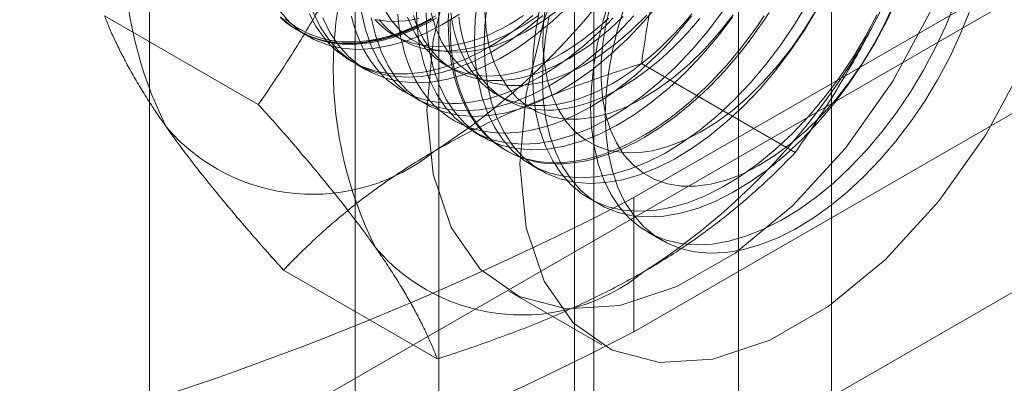
# Model space of a CAD drawing. Units: millimetres. Extents: x 49 to 2149, y 27 to 2327.
# Drawn here: x 1851 to 1860, y 890 to 894 of the extents above; entities that cross this region are included whole.
import ezdxf

# ---------------------------------------------------------------- set-up
doc = ezdxf.new("R2010")
doc.units = ezdxf.units.MM
doc.header["$LTSCALE"] = 2

msp = doc.modelspace()

# ---------------------------------------------------------------- linework, layer by layer
at = {"color": 7, "linetype": 'Continuous', "lineweight": 18}
for p, q in [((1858.1788, 860.5809), (1858.1788, 1154.5356)), ((1857.3303, 860.091), (1857.3303, 1154.0457)), ((1851.9562, 871.3586), (1851.9562, 1150.9422)), ((1854.5949, 929.3902), (1854.5949, 883.6639)), ((1856.0091, 882.8475), (1856.0091, 928.5738)), ((1853.8333, 928.3289), (1853.8333, 882.6026)), ((1855.8333, 928.3289), (1855.8333, 882.6026)), ((1856.0091, 882.3577), (1856.0091, 928.084)), ((1854.5949, 927.2676), (1854.5949, 881.5413)), ((1851.724, 889.0828), (1897.6859, 915.6161)), ((1896.8374, 915.1261), (1850.8755, 888.5928)), ((1853.1937, 887.2545), (1899.1556, 913.7878)), ((1852.3452, 886.7645), (1898.3071, 913.2978)), ((1856.3757, 891.9489), (1891.0239, 911.9509)), ((1891.0239, 910.7261), (1856.3757, 890.7241)), ((1852.949, 892.8), (1851.545, 893.6104)), ((1853.3167, 893.4718), (1853.4064, 893.4201)), ((1854.1928, 893.4279), (1854.265, 893.3862)), ((1853.847, 893.1657), (1853.9367, 893.1139)), ((1854.6611, 893.1576), (1854.7333, 893.1159)), ((1857.848, 892.3619), (1856.444, 893.1724)), ((1855.1294, 892.8872), (1855.2017, 892.8455)), ((1854.3774, 892.8595), (1854.467, 892.8078)), ((1854.9077, 892.5534), (1854.9974, 892.5016)), ((1855.1997, 892.3848), (1855.2177, 892.3744)), ((1855.438, 892.2472), (1855.5277, 892.1955)), ((1855.9683, 891.9411), (1856.058, 891.8893)), ((1856.3757, 891.9489), (1856.3757, 890.7241)), ((1856.4987, 891.6349), (1856.6319, 891.558)), ((1854.582, 890.4765), (1853.178, 891.287)), ((1855.2334, 891.0952), (1856.0819, 890.6054))]:
    msp.add_line(p, q, dxfattribs=at)
at = {"color": 7, "linetype": 'Continuous', "lineweight": 18, "flags": 128}
for points in [[(1859.9412, 896.6398), (1859.5851, 896.8909), (1859.1546, 897.0036), (1858.6684, 896.9729), (1858.1479, 896.8002), (1857.6157, 896.493), (1857.0952, 896.0647), (1856.609, 895.5341), (1856.1785, 894.9243), (1855.8224, 894.2621), (1855.5563, 893.5763), (1855.3918, 892.8969), (1855.3362, 892.2536)], [(1854.7078, 894.0661), (1854.5433, 893.3867), (1854.4877, 892.7434)], [(1855.6034, 893.6118), (1855.5679, 893.41), (1855.5467, 893.2136), (1855.5402, 893.0241), (1855.5483, 892.8432), (1855.5709, 892.6724), (1855.608, 892.5129), (1855.6592, 892.3663), (1855.724, 892.2336), (1855.8019, 892.116), (1855.8923, 892.0145), (1855.9945, 891.9299), (1856.1075, 891.8629), (1856.2305, 891.8141), (1856.3624, 891.7838), (1856.5022, 891.7723), (1856.6486, 891.7797), (1856.8005, 891.806), (1856.9565, 891.851), (1857.1155, 891.9141), (1857.2761, 891.9951), (1857.437, 892.093), (1857.5968, 892.2073), (1857.7542, 892.3368), (1857.9079, 892.4806), (1858.0566, 892.6374), (1858.1991, 892.8059), (1858.3343, 892.9848), (1858.4609, 893.1726), (1858.578, 893.3677), (1858.6845, 893.5684), (1858.7797, 893.7732)], [(1853.5378, 893.5909), (1853.6027, 893.4582), (1853.6806, 893.3406), (1853.771, 893.2391), (1853.8732, 893.1545), (1853.9862, 893.0875), (1854.1092, 893.0387), (1854.2411, 893.0084), (1854.3808, 892.9969), (1854.5273, 893.0044), (1854.6791, 893.0306), (1854.8352, 893.0756), (1854.9942, 893.1388), (1855.1548, 893.2197), (1855.3157, 893.3176), (1855.4755, 893.4319), (1855.6329, 893.5614), (1855.7866, 893.7052)], [(1853.9799, 893.5908), (1854.017, 893.4314), (1854.0682, 893.2847), (1854.133, 893.1521), (1854.2109, 893.0345), (1854.3013, 892.933), (1854.4035, 892.8484), (1854.5165, 892.7814), (1854.6395, 892.7325), (1854.7714, 892.7022), (1854.9112, 892.6908), (1855.0576, 892.6982), (1855.2095, 892.7245), (1855.3656, 892.7694), (1855.5246, 892.8326), (1855.6852, 892.9135), (1855.846, 893.0115), (1856.0058, 893.1257), (1856.1632, 893.2553), (1856.3169, 893.399), (1856.4656, 893.5559), (1856.6081, 893.7244)], [(1854.3898, 893.6882), (1854.3979, 893.5073), (1854.4206, 893.3364), (1854.4577, 893.177), (1854.5088, 893.0303), (1854.5736, 892.8977), (1854.6516, 892.7801), (1854.742, 892.6786), (1854.8442, 892.594), (1854.9572, 892.527), (1855.0802, 892.4781), (1855.2121, 892.4478), (1855.3518, 892.4364), (1855.4982, 892.4438), (1855.6501, 892.4701), (1855.8062, 892.515), (1855.9652, 892.5782), (1856.1258, 892.6591), (1856.2867, 892.7571), (1856.4465, 892.8713), (1856.6038, 893.0009), (1856.7575, 893.1447), (1856.9063, 893.3015), (1857.0488, 893.47), (1857.1839, 893.6489)], [(1854.9479, 893.7679), (1854.9267, 893.5715), (1854.9202, 893.3821), (1854.9283, 893.2012), (1854.9509, 893.0303), (1854.988, 892.8708), (1855.0392, 892.7242), (1855.104, 892.5915), (1855.1819, 892.474), (1855.2723, 892.3724), (1855.3745, 892.2878), (1855.4875, 892.2208), (1855.6105, 892.172), (1855.7424, 892.1417), (1855.8822, 892.1302), (1856.0286, 892.1377), (1856.1805, 892.164), (1856.3365, 892.2089), (1856.4955, 892.2721), (1856.6561, 892.353), (1856.817, 892.451), (1856.9768, 892.5652), (1857.1342, 892.6947), (1857.2879, 892.8385), (1857.4366, 892.9953), (1857.5791, 893.1639), (1857.7143, 893.3428), (1857.8409, 893.5305), (1857.958, 893.7256)], [(1855.0375, 893.7162), (1855.0164, 893.5198), (1855.0098, 893.3303), (1855.0179, 893.1494), (1855.0406, 892.9785), (1855.0777, 892.8191), (1855.1288, 892.6724), (1855.1936, 892.5398), (1855.2716, 892.4222), (1855.362, 892.3207), (1855.4642, 892.2361), (1855.5772, 892.1691), (1855.7002, 892.1202), (1855.8321, 892.0899), (1855.9718, 892.0785), (1856.1182, 892.0859), (1856.2701, 892.1122), (1856.4262, 892.1571), (1856.5852, 892.2203), (1856.7458, 892.3012), (1856.9067, 892.3992), (1857.0665, 892.5134), (1857.2239, 892.643), (1857.3775, 892.7867), (1857.5263, 892.9435), (1857.6688, 893.1121), (1857.8039, 893.291), (1857.9306, 893.4788), (1858.0476, 893.6738)], [(1856.1572, 893.7702), (1856.0938, 893.5628), (1856.0441, 893.3574), (1856.0085, 893.1556), (1855.9874, 892.9592), (1855.9808, 892.7698), (1855.9889, 892.5888), (1856.0116, 892.418), (1856.0487, 892.2585), (1856.0998, 892.1119), (1856.1646, 891.9792), (1856.2426, 891.8616), (1856.333, 891.7601), (1856.4351, 891.6755), (1856.5482, 891.6085), (1856.6712, 891.5597), (1856.8031, 891.5294), (1856.9428, 891.5179), (1857.0892, 891.5254), (1857.2411, 891.5517), (1857.3972, 891.5966), (1857.5562, 891.6598), (1857.7168, 891.7407), (1857.8777, 891.8387), (1858.0374, 891.9529), (1858.1948, 892.0824), (1858.3485, 892.2262), (1858.4973, 892.383), (1858.6398, 892.5516), (1858.7749, 892.7305), (1858.9015, 892.9182), (1859.0186, 893.1133), (1859.1252, 893.3141), (1859.2203, 893.5188), (1859.3033, 893.726)], [(1856.1726, 893.7487), (1856.1266, 893.5607), (1856.095, 893.3764), (1856.0781, 893.1978), (1856.0761, 893.0267), (1856.089, 892.8648), (1856.1167, 892.7139), (1856.1589, 892.5753), (1856.2151, 892.4507), (1856.2848, 892.3412), (1856.3672, 892.248), (1856.4616, 892.172), (1856.5669, 892.114), (1856.682, 892.0746), (1856.8059, 892.0543), (1856.9371, 892.0531), (1857.0745, 892.0712), (1857.2165, 892.1083), (1857.3616, 892.1641), (1857.5085, 892.238), (1857.6556, 892.3292), (1857.8014, 892.4368), (1857.9444, 892.5598), (1858.0831, 892.6967), (1858.2161, 892.8463), (1858.3421, 893.0069), (1858.4597, 893.177), (1858.5678, 893.3549), (1858.6652, 893.5385), (1858.7509, 893.7262)], [(1856.114, 892.7026), (1856.1214, 892.8925), (1856.1433, 893.0892), (1856.1796, 893.2912), (1856.23, 893.4968), (1856.2941, 893.7042)], [(1853.1503, 893.6468), (1853.2407, 893.5453), (1853.3428, 893.4607), (1853.4559, 893.3937), (1853.5789, 893.3448), (1853.7108, 893.3145), (1853.8505, 893.3031), (1853.9969, 893.3105), (1854.1488, 893.3368), (1854.3049, 893.3817), (1854.4639, 893.4449), (1854.6245, 893.5258), (1854.7853, 893.6238)], [(1853.151, 893.5971), (1853.2532, 893.5124), (1853.3662, 893.4454), (1853.4892, 893.3966), (1853.6211, 893.3663), (1853.7608, 893.3548), (1853.9073, 893.3623), (1854.0591, 893.3886), (1854.2152, 893.4335), (1854.3742, 893.4967), (1854.5348, 893.5776)], [(1853.1523, 893.5997), (1853.1943, 893.5607), (1853.2383, 893.5248), (1853.2844, 893.4922), (1853.3325, 893.4628), (1853.3824, 893.4367), (1853.4342, 893.4139), (1853.4877, 893.3945), (1853.5429, 893.3785), (1853.5996, 893.366), (1853.6579, 893.3569), (1853.7175, 893.3513), (1853.7784, 893.3491), (1853.8406, 893.3504), (1853.9039, 893.3552), (1853.9681, 893.3635), (1854.0334, 893.3752), (1854.0994, 893.3903), (1854.1662, 893.4089), (1854.2336, 893.4308), (1854.3015, 893.4561), (1854.3699, 893.4847), (1854.4385, 893.5166), (1854.5074, 893.5517), (1854.5764, 893.59)], [(1854.5674, 893.61), (1854.4989, 893.572), (1854.4305, 893.5371), (1854.3624, 893.5055), (1854.2945, 893.4771), (1854.2271, 893.452), (1854.1602, 893.4302), (1854.0939, 893.4118), (1854.0283, 893.3967), (1853.9636, 893.3851), (1853.8997, 893.3769), (1853.8369, 893.3722), (1853.7752, 893.3709), (1853.7147, 893.373), (1853.6555, 893.3786), (1853.5977, 893.3876), (1853.5414, 893.4001), (1853.4866, 893.4159), (1853.4335, 893.4352), (1853.3821, 893.4578), (1853.3325, 893.4837), (1853.2848, 893.5129), (1853.239, 893.5453), (1853.1953, 893.5809)], [(1853.4165, 893.626), (1853.4446, 893.5695), (1853.4751, 893.5157), (1853.508, 893.4647), (1853.5433, 893.4166), (1853.5808, 893.3715), (1853.6206, 893.3294), (1853.6626, 893.2903), (1853.7066, 893.2545), (1853.7527, 893.2218), (1853.8008, 893.1924), (1853.8507, 893.1663), (1853.9025, 893.1435), (1853.956, 893.1242), (1854.0112, 893.1082), (1854.0679, 893.0956), (1854.1262, 893.0866), (1854.1858, 893.0809), (1854.2467, 893.0788), (1854.3089, 893.0801), (1854.3722, 893.0849), (1854.4365, 893.0931), (1854.5017, 893.1048), (1854.5677, 893.12), (1854.6345, 893.1385), (1854.7019, 893.1605), (1854.7698, 893.1858), (1854.8382, 893.2144), (1854.9068, 893.2463), (1854.9757, 893.2814), (1855.0447, 893.3196)], [(1853.4482, 893.6427), (1853.513, 893.51), (1853.5909, 893.3924), (1853.6813, 893.2909), (1853.7835, 893.2063), (1853.8965, 893.1393), (1854.0195, 893.0904), (1854.1514, 893.0601), (1854.2912, 893.0487), (1854.4376, 893.0561), (1854.5895, 893.0824), (1854.7456, 893.1273), (1854.9046, 893.1905), (1855.0651, 893.2714), (1855.226, 893.3694), (1855.3858, 893.4836), (1855.5432, 893.6132)], [(1853.7976, 893.6073), (1853.8155, 893.5408), (1853.8361, 893.4766), (1853.8592, 893.4149), (1853.8848, 893.3557), (1853.9129, 893.2992), (1853.9434, 893.2454), (1853.9763, 893.1944), (1854.0116, 893.1463), (1854.0492, 893.1011), (1854.0889, 893.059), (1854.1309, 893.02), (1854.175, 892.9841), (1854.221, 892.9515), (1854.2691, 892.9221), (1854.3191, 892.896), (1854.3708, 892.8732), (1854.4243, 892.8538), (1854.4795, 892.8378), (1854.5363, 892.8253), (1854.5945, 892.8162), (1854.6541, 892.8106), (1854.7151, 892.8084), (1854.7772, 892.8097), (1854.8405, 892.8145), (1854.9048, 892.8228), (1854.97, 892.8345), (1855.0361, 892.8496), (1855.1028, 892.8682), (1855.1702, 892.8901), (1855.2382, 892.9154), (1855.3065, 892.944), (1855.3752, 892.9759), (1855.444, 893.011), (1855.513, 893.0493)], [(1853.8903, 893.6426), (1853.9273, 893.4832), (1853.9785, 893.3365), (1854.0433, 893.2038), (1854.1213, 893.0863), (1854.2117, 892.9847), (1854.3138, 892.9001), (1854.4269, 892.8331), (1854.5498, 892.7843), (1854.6818, 892.754), (1854.8215, 892.7425), (1854.9679, 892.75), (1855.1198, 892.7763), (1855.2759, 892.8212), (1855.4349, 892.8844), (1855.5955, 892.9653), (1855.7563, 893.0633), (1855.9161, 893.1775), (1856.0735, 893.307), (1856.2272, 893.4508), (1856.3759, 893.6076)], [(1854.0938, 893.6753), (1854.1634, 893.5658), (1854.2459, 893.4726), (1854.3402, 893.3966), (1854.4455, 893.3386), (1854.5607, 893.2992), (1854.6846, 893.2789), (1854.8158, 893.2777), (1854.9531, 893.2958), (1855.0951, 893.3329), (1855.2403, 893.3887), (1855.3872, 893.4626), (1855.5343, 893.5538), (1855.6801, 893.6615)], [(1854.2204, 893.6247), (1854.2277, 893.5497), (1854.2378, 893.4767), (1854.2505, 893.4058), (1854.2659, 893.337), (1854.2838, 893.2704), (1854.3044, 893.2062), (1854.3275, 893.1445), (1854.3531, 893.0853), (1854.3812, 893.0288), (1854.4117, 892.975), (1854.4447, 892.924), (1854.4799, 892.8759), (1854.5175, 892.8308), (1854.5573, 892.7886), (1854.5992, 892.7496), (1854.6433, 892.7138), (1854.6894, 892.6811), (1854.7374, 892.6517), (1854.7874, 892.6256), (1854.8392, 892.6028), (1854.8927, 892.5835), (1854.9478, 892.5675), (1855.0046, 892.5549), (1855.0628, 892.5458), (1855.1224, 892.5402), (1855.1834, 892.5381), (1855.2455, 892.5394), (1855.3088, 892.5442), (1855.3731, 892.5524), (1855.4383, 892.5641), (1855.5044, 892.5793), (1855.5711, 892.5978), (1855.6386, 892.6198), (1855.7065, 892.6451), (1855.7748, 892.6737), (1855.8435, 892.7055), (1855.9123, 892.7406), (1855.9813, 892.7789)], [(1854.3109, 893.5968), (1854.3332, 893.5415), (1854.3579, 893.4888), (1854.3851, 893.4389), (1854.4147, 893.3916), (1854.4466, 893.3473), (1854.4808, 893.3058), (1854.5172, 893.2674), (1854.5557, 893.2321), (1854.5964, 893.1999), (1854.639, 893.1709), (1854.6836, 893.1452), (1854.73, 893.1227), (1854.7782, 893.1036), (1854.8281, 893.0879), (1854.8795, 893.0756), (1854.9325, 893.0667), (1854.9869, 893.0612), (1855.0425, 893.0592), (1855.0994, 893.0607), (1855.1574, 893.0656), (1855.2164, 893.0739), (1855.2762, 893.0857), (1855.3369, 893.1009), (1855.3982, 893.1194), (1855.4601, 893.1413), (1855.5224, 893.1665), (1855.5851, 893.195), (1855.648, 893.2267), (1855.711, 893.2615)], [(1854.3634, 893.6128), (1854.3832, 893.5551), (1854.4054, 893.4998), (1854.4302, 893.4472), (1854.4573, 893.3972), (1854.4869, 893.3499), (1854.5188, 893.3056), (1854.553, 893.2642), (1854.5894, 893.2257), (1854.6279, 893.1904), (1854.6686, 893.1582), (1854.7112, 893.1292), (1854.7558, 893.1035), (1854.8022, 893.081), (1854.8504, 893.0619), (1854.9003, 893.0462), (1854.9517, 893.0339), (1855.0047, 893.025), (1855.0591, 893.0195), (1855.1147, 893.0175), (1855.1716, 893.019), (1855.2296, 893.0239), (1855.2886, 893.0322), (1855.3484, 893.044), (1855.4091, 893.0592), (1855.4704, 893.0777), (1855.5323, 893.0996), (1855.5946, 893.1249), (1855.6573, 893.1533), (1855.7202, 893.185), (1855.7833, 893.2199)], [(1854.4795, 893.6365), (1854.4876, 893.4555), (1854.5103, 893.2847), (1854.5473, 893.1252), (1854.5985, 892.9786), (1854.6633, 892.8459), (1854.7413, 892.7283), (1854.8317, 892.6268), (1854.9338, 892.5422), (1855.0469, 892.4752), (1855.1698, 892.4264), (1855.3018, 892.3961), (1855.4415, 892.3846), (1855.5879, 892.3921), (1855.7398, 892.4183), (1855.8959, 892.4633), (1856.0549, 892.5264), (1856.2155, 892.6074), (1856.3763, 892.7053), (1856.5361, 892.8196), (1856.6935, 892.9491), (1856.8472, 893.0929), (1856.9959, 893.2497), (1857.1385, 893.4183), (1857.2736, 893.5972)], [(1854.4877, 892.7434), (1854.5433, 892.1644), (1854.7078, 891.6749), (1854.9739, 891.2963), (1855.3299, 891.0452), (1855.7605, 890.9325), (1856.2466, 890.9632), (1856.7672, 891.1359), (1857.2994, 891.4431), (1857.8199, 891.8714), (1858.3061, 892.402), (1858.7366, 893.0118), (1859.0927, 893.674)], [(1854.5257, 893.6323), (1854.5679, 893.4938), (1854.6241, 893.3691), (1854.6938, 893.2596), (1854.7762, 893.1664), (1854.8706, 893.0904), (1854.9759, 893.0325), (1855.091, 892.9931), (1855.2149, 892.9727), (1855.3461, 892.9716), (1855.4835, 892.9897), (1855.6255, 893.0268), (1855.7706, 893.0826), (1855.9175, 893.1565), (1856.0646, 893.2477), (1856.2104, 893.3553), (1856.3534, 893.4782), (1856.4921, 893.6152)], [(1857.5652, 893.6104), (1857.5109, 893.53), (1857.4549, 893.4511), (1857.3974, 893.3739), (1857.3385, 893.2985), (1857.2782, 893.225), (1857.2166, 893.1535), (1857.1539, 893.0841), (1857.0901, 893.017), (1857.0253, 892.9522), (1856.9597, 892.8898), (1856.8933, 892.83), (1856.8262, 892.7728), (1856.7585, 892.7182), (1856.6903, 892.6665), (1856.6218, 892.6177), (1856.5531, 892.5718), (1856.4841, 892.5289), (1856.4151, 892.489), (1856.3462, 892.4523), (1856.2774, 892.4189), (1856.2089, 892.3886), (1856.1408, 892.3617), (1856.0731, 892.338), (1856.006, 892.3178), (1855.9396, 892.3009), (1855.8739, 892.2875), (1855.8091, 892.2775), (1855.7453, 892.271), (1855.6826, 892.2679), (1855.6211, 892.2683), (1855.5608, 892.2722), (1855.5018, 892.2796), (1855.4443, 892.2904), (1855.3884, 892.3047), (1855.334, 892.3224), (1855.2814, 892.3434), (1855.2305, 892.3679), (1855.1815, 892.3956), (1855.1344, 892.4267), (1855.0893, 892.4609), (1855.0463, 892.4984), (1855.0054, 892.539), (1854.9667, 892.5826), (1854.9303, 892.6292), (1854.8962, 892.6788), (1854.8645, 892.7312), (1854.8352, 892.7864), (1854.8083, 892.8442), (1854.7839, 892.9047), (1854.7621, 892.9677), (1854.7428, 893.0331), (1854.7262, 893.1007), (1854.7121, 893.1706), (1854.7008, 893.2426), (1854.692, 893.3166), (1854.686, 893.3925), (1854.6826, 893.4701), (1854.6819, 893.5494), (1854.684, 893.6302)], [(1854.7065, 893.6378), (1854.7158, 893.5712), (1854.7278, 893.5067), (1854.7423, 893.4443), (1854.7595, 893.3842), (1854.7793, 893.3264), (1854.8015, 893.2712), (1854.8263, 893.2185), (1854.8534, 893.1685), (1854.883, 893.1213), (1854.9149, 893.0769), (1854.9491, 893.0355), (1854.9855, 892.9971), (1855.024, 892.9617), (1855.0647, 892.9295), (1855.1073, 892.9006), (1855.1519, 892.8748), (1855.1983, 892.8524), (1855.2465, 892.8333), (1855.2964, 892.8175), (1855.3478, 892.8052), (1855.4008, 892.7963), (1855.4552, 892.7909), (1855.5108, 892.7889), (1855.5677, 892.7903), (1855.6257, 892.7952), (1855.6847, 892.8036), (1855.7445, 892.8153), (1855.8052, 892.8305), (1855.8665, 892.8491), (1855.9284, 892.871), (1855.9907, 892.8962), (1856.0534, 892.9247), (1856.1163, 892.9564), (1856.1794, 892.9912)], [(1856.2516, 892.9495), (1856.1886, 892.9147), (1856.1256, 892.883), (1856.063, 892.8545), (1856.0006, 892.8293), (1855.9387, 892.8074), (1855.8774, 892.7888), (1855.8168, 892.7736), (1855.7569, 892.7619), (1855.6979, 892.7535), (1855.6399, 892.7486), (1855.5831, 892.7472), (1855.5274, 892.7492), (1855.473, 892.7546), (1855.4201, 892.7635), (1855.3686, 892.7759), (1855.3187, 892.7916), (1855.2705, 892.8107), (1855.2241, 892.8331), (1855.1795, 892.8589), (1855.1369, 892.8879), (1855.0963, 892.92), (1855.0577, 892.9554), (1855.0213, 892.9938), (1854.9871, 893.0352), (1854.9552, 893.0796), (1854.9257, 893.1268), (1854.8985, 893.1768), (1854.8737, 893.2295), (1854.8515, 893.2847), (1854.8317, 893.3425), (1854.8146, 893.4026), (1854.8, 893.465), (1854.788, 893.5295), (1854.7787, 893.5961)], [(1855.0155, 893.639), (1855.0284, 893.4771), (1855.0561, 893.3262), (1855.0982, 893.1876), (1855.1544, 893.063), (1855.2241, 892.9535), (1855.3065, 892.8603), (1855.4009, 892.7843), (1855.5062, 892.7263), (1855.6214, 892.6869), (1855.7452, 892.6666), (1855.8765, 892.6654), (1856.0138, 892.6835), (1856.1558, 892.7206), (1856.301, 892.7764), (1856.4479, 892.8503), (1856.595, 892.9415), (1856.7408, 893.0492), (1856.8837, 893.1721), (1857.0225, 893.309), (1857.1555, 893.4586), (1857.2814, 893.6192)], [(1855.0447, 893.3196), (1855.1136, 893.361), (1855.1825, 893.4054), (1855.2512, 893.4528), (1855.3195, 893.5031), (1855.3874, 893.5562), (1855.4548, 893.6121)], [(1855.2427, 893.5319), (1855.3057, 893.5698), (1855.3687, 893.6108)], [(1855.3149, 893.4902), (1855.378, 893.5281), (1855.4409, 893.5691), (1855.5036, 893.613)], [(1855.5138, 893.6635), (1855.4782, 893.4618), (1855.4571, 893.2654), (1855.4505, 893.0759), (1855.4586, 892.895), (1855.4813, 892.7241), (1855.5183, 892.5647), (1855.5695, 892.418), (1855.6343, 892.2854), (1855.7122, 892.1678), (1855.8027, 892.0663), (1855.9048, 891.9817), (1856.0179, 891.9147), (1856.1408, 891.8658), (1856.2727, 891.8355), (1856.4125, 891.8241), (1856.5589, 891.8315), (1856.7108, 891.8578), (1856.8669, 891.9027), (1857.0259, 891.9659), (1857.1865, 892.0468), (1857.3473, 892.1448), (1857.5071, 892.259), (1857.6645, 892.3886), (1857.8182, 892.5323), (1857.9669, 892.6892), (1858.1095, 892.8577), (1858.2446, 893.0366), (1858.3712, 893.2244), (1858.4883, 893.4194), (1858.5948, 893.6202)], [(1855.5647, 893.6826), (1855.5478, 893.504), (1855.5458, 893.3329), (1855.5587, 893.171), (1855.5864, 893.02), (1855.6285, 892.8815), (1855.6847, 892.7568), (1855.7544, 892.6473), (1855.8369, 892.5541), (1855.9312, 892.4781), (1856.0365, 892.4201), (1856.1517, 892.3808), (1856.2755, 892.3604), (1856.4068, 892.3593), (1856.5441, 892.3773), (1856.6861, 892.4145), (1856.8313, 892.4703), (1856.9782, 892.5442), (1857.1253, 892.6354), (1857.2711, 892.743), (1857.4141, 892.8659), (1857.5528, 893.0029), (1857.6858, 893.1524), (1857.8118, 893.3131), (1857.9294, 893.4832), (1858.0374, 893.661)], [(1855.7833, 893.2199), (1855.8463, 893.2578), (1855.9092, 893.2987), (1855.9719, 893.3426), (1856.0342, 893.3894), (1856.0961, 893.4389), (1856.1574, 893.4912), (1856.2181, 893.546), (1856.2779, 893.6034)], [(1855.9813, 892.7789), (1856.0503, 892.8203), (1856.1191, 892.8647), (1856.1878, 892.9121), (1856.2561, 892.9624), (1856.3241, 893.0155), (1856.3915, 893.0714), (1856.4582, 893.1299), (1856.5243, 893.191), (1856.5895, 893.2546), (1856.6538, 893.3206), (1856.7171, 893.3889), (1856.7792, 893.4593), (1856.8402, 893.5318), (1856.8998, 893.6063)], [(1859.4325, 893.6381), (1859.3488, 893.4311), (1859.2531, 893.2265), (1859.1459, 893.026), (1859.0283, 892.8312), (1858.9012, 892.6439), (1858.7657, 892.4655), (1858.6228, 892.2975), (1858.4738, 892.1414), (1858.3199, 891.9983), (1858.1623, 891.8696), (1858.0024, 891.7562), (1857.8416, 891.6591), (1857.681, 891.5791), (1857.5221, 891.5168), (1857.3662, 891.4729), (1857.2146, 891.4476), (1857.0685, 891.4411), (1856.9292, 891.4536), (1856.7977, 891.4849), (1856.6752, 891.5347), (1856.5627, 891.6026), (1856.4612, 891.6881), (1856.3714, 891.7905), (1856.2941, 891.9089), (1856.23, 892.0424), (1856.1796, 892.1897), (1856.1433, 892.3498), (1856.1214, 892.5212), (1856.114, 892.7026)], [(1856.1794, 892.9912), (1856.2424, 893.0291), (1856.3053, 893.0701), (1856.368, 893.114), (1856.4303, 893.1607), (1856.4922, 893.2103), (1856.5535, 893.2625), (1856.6142, 893.3174), (1856.674, 893.3747), (1856.733, 893.4345), (1856.791, 893.4965), (1856.8479, 893.5607), (1856.9035, 893.627)], [(1857.6097, 893.6408), (1857.5562, 893.5597), (1857.5011, 893.48), (1857.4443, 893.4019), (1857.3861, 893.3256), (1857.3265, 893.2511), (1857.2655, 893.1786), (1857.2034, 893.1082), (1857.1401, 893.0399), (1857.0758, 892.9739), (1857.0106, 892.9103), (1856.9445, 892.8492), (1856.8777, 892.7907), (1856.8103, 892.7348), (1856.7424, 892.6817), (1856.6741, 892.6314), (1856.6054, 892.584), (1856.5366, 892.5396), (1856.4676, 892.4982)], [(1854.5239, 893.5808), (1854.455, 893.5441), (1854.3862, 893.5106), (1854.3177, 893.4804), (1854.2495, 893.4534), (1854.1819, 893.4298), (1854.1148, 893.4096), (1854.0483, 893.3927), (1853.9827, 893.3793), (1853.9179, 893.3693), (1853.8541, 893.3628), (1853.7914, 893.3597), (1853.7298, 893.3601), (1853.6695, 893.364), (1853.6106, 893.3714), (1853.5531, 893.3822), (1853.4971, 893.3965), (1853.4428, 893.4142), (1853.3901, 893.4352), (1853.3393, 893.4597), (1853.2902, 893.4874), (1853.2432, 893.5185), (1853.1981, 893.5527), (1853.1551, 893.5902)], [(1854.0125, 893.5762), (1854.0489, 893.5378), (1854.0874, 893.5024), (1854.128, 893.4703), (1854.1707, 893.4413), (1854.2152, 893.4155), (1854.2617, 893.3931), (1854.3099, 893.374), (1854.3597, 893.3583), (1854.4112, 893.3459), (1854.4642, 893.337), (1854.5185, 893.3316), (1854.5742, 893.3296), (1854.6311, 893.331), (1854.6891, 893.3359), (1854.748, 893.3443), (1854.8079, 893.356), (1854.8686, 893.3712), (1854.9299, 893.3898), (1854.9918, 893.4117), (1855.0541, 893.4369), (1855.1168, 893.4654), (1855.1797, 893.4971), (1855.2427, 893.5319)], [(1854.0151, 893.5746), (1854.0681, 893.5657), (1854.1224, 893.5602), (1854.1781, 893.5582), (1854.235, 893.5597), (1854.293, 893.5646), (1854.3519, 893.5729), (1854.4118, 893.5847)], [(1854.0505, 893.5759), (1854.0847, 893.5345), (1854.1211, 893.4961), (1854.1596, 893.4608), (1854.2003, 893.4286), (1854.2429, 893.3996), (1854.2875, 893.3738), (1854.3339, 893.3514), (1854.3821, 893.3323), (1854.432, 893.3166), (1854.4834, 893.3042), (1854.5364, 893.2953), (1854.5908, 893.2899), (1854.6464, 893.2879), (1854.7033, 893.2893), (1854.7613, 893.2942), (1854.8203, 893.3026), (1854.8801, 893.3144), (1854.9408, 893.3295), (1855.0021, 893.3481), (1855.064, 893.37), (1855.1263, 893.3952), (1855.189, 893.4237), (1855.2519, 893.4554), (1855.3149, 893.4902)], [(1856.4676, 892.4982), (1856.3986, 892.4599), (1856.3297, 892.4248), (1856.2611, 892.393), (1856.1928, 892.3643), (1856.1248, 892.3391), (1856.0574, 892.3171), (1855.9906, 892.2986), (1855.9246, 892.2834), (1855.8594, 892.2717), (1855.7951, 892.2634), (1855.7318, 892.2587), (1855.6697, 892.2573), (1855.6087, 892.2595), (1855.5491, 892.2651), (1855.4909, 892.2742), (1855.4341, 892.2868), (1855.3789, 892.3027), (1855.3254, 892.3221), (1855.2737, 892.3449), (1855.2237, 892.371), (1855.1756, 892.4004), (1855.1295, 892.433), (1855.0855, 892.4689), (1855.0435, 892.5079), (1855.0038, 892.55), (1854.9662, 892.5952), (1854.9309, 892.6433), (1854.898, 892.6943), (1854.8675, 892.7481), (1854.8394, 892.8046), (1854.8138, 892.8638), (1854.7907, 892.9255), (1854.7701, 892.9897), (1854.7521, 893.0562), (1854.7368, 893.125), (1854.7241, 893.196), (1854.714, 893.269), (1854.7066, 893.3439), (1854.7019, 893.4207), (1854.6999, 893.4992), (1854.7006, 893.5792)], [(1855.513, 893.0493), (1855.582, 893.0906), (1855.6508, 893.135), (1855.7195, 893.1824), (1855.7878, 893.2327), (1855.8558, 893.2859), (1855.9232, 893.3417), (1855.9899, 893.4003), (1856.056, 893.4614), (1856.1212, 893.525), (1856.1855, 893.591)], [(1855.711, 893.2615), (1855.7741, 893.2995), (1855.837, 893.3404), (1855.8997, 893.3843), (1855.962, 893.4311), (1856.0239, 893.4806), (1856.0852, 893.5329), (1856.1459, 893.5877)], [(1856.9758, 893.5853), (1856.9201, 893.519), (1856.8632, 893.4548), (1856.8052, 893.3928), (1856.7463, 893.333), (1856.6864, 893.2757), (1856.6257, 893.2208), (1856.5644, 893.1686), (1856.5025, 893.119), (1856.4402, 893.0723), (1856.3775, 893.0284), (1856.3146, 892.9874), (1856.2516, 892.9495)], [(1855.3362, 892.2536), (1855.3918, 891.6745), (1855.5563, 891.185), (1855.8224, 890.8064), (1856.1785, 890.5553), (1856.609, 890.4426), (1857.0952, 890.4733), (1857.6157, 890.6461), (1858.1479, 890.9533), (1858.6684, 891.3816), (1859.1546, 891.9122), (1859.5851, 892.5219), (1859.9412, 893.1842)]]:
    msp.add_lwpolyline(points, dxfattribs=at)
at = {"color": 7, "linetype": 'Continuous', "lineweight": 18}
for centre, radius, start, end in [((1855.3753, 894.2276), 3.6519, 153.43642, 206.56358), ((1851.2516, 897.5419), 6.134, 302.62208, 339.78878), ((1857.2845, 893.1255), 3.6519, 153.43642, 206.56358), ((1853.1608, 896.4397), 6.134, 302.62208, 339.78878), ((1853.4459, 893.7409), 1.7612, 220.60924, 309.17172), ((1842.9406, 917.8028), 29.1363, 242.54129, 297.45871), ((1855.3551, 892.6387), 1.7612, 220.60924, 309.17172), ((1842.9406, 916.578), 29.1363, 242.54129, 297.45871)]:
    msp.add_arc(centre, radius, start, end, dxfattribs=at)
for points, knots in [([(1856.444, 893.1724), (1856.4584, 893.2678), (1856.4872, 893.4587), (1856.5379, 893.7438), (1856.595, 894.0276), (1856.6598, 894.311), (1856.7328, 894.5929), (1856.8149, 894.8733), (1856.9056, 895.1507), (1856.9738, 895.332), (1857.0079, 895.4227)], [0, 0, 0, 0, 0.123627, 0.247252, 0.371298, 0.49534, 0.621101, 0.746858, 0.87343, 1, 1, 1, 1]), ([(1854.0181, 894.7586), (1853.9985, 894.7089), (1853.9467, 894.5776), (1853.8565, 894.3685), (1853.746, 894.1322), (1853.6285, 893.9005), (1853.5041, 893.6723), (1853.3735, 893.4481), (1853.2368, 893.2275), (1853.0955, 893.0111), (1852.9978, 892.8703), (1852.949, 892.8)], [0, 0, 0, 0, 0.070004, 0.184894, 0.299785, 0.415301, 0.530821, 0.647921, 0.765024, 0.882511, 1, 1, 1, 1]), ([(1857.848, 892.3619), (1857.8993, 892.436), (1858.0021, 892.5842), (1858.1507, 892.8128), (1858.2945, 893.0465), (1858.433, 893.2873), (1858.5655, 893.5349), (1858.6912, 893.7902), (1858.8095, 894.0516), (1858.8812, 894.2309), (1858.9171, 894.3205)], [0, 0, 0, 0, 0.123627, 0.247252, 0.371298, 0.49534, 0.621101, 0.746858, 0.87343, 1, 1, 1, 1]), ([(1851.545, 893.6104), (1851.5594, 893.5743), (1851.5882, 893.5021), (1851.6389, 893.3885), (1851.696, 893.2707), (1851.7608, 893.1473), (1851.8338, 893.0183), (1851.9159, 892.883), (1852.0066, 892.7423), (1852.0748, 892.6438), (1852.1089, 892.5945)], [0, 0, 0, 0, 0.123627, 0.247252, 0.371298, 0.49534, 0.621101, 0.746858, 0.87343, 1, 1, 1, 1]), ([(1854.5584, 892.3755), (1854.6335, 892.4177), (1854.7837, 892.5022), (1855.0138, 892.6176), (1855.2435, 892.7242), (1855.4719, 892.8221), (1855.7068, 892.9159), (1855.9476, 893.0053), (1856.1934, 893.0912), (1856.3605, 893.1453), (1856.444, 893.1724)], [0, 0, 0, 0, 0.134059, 0.268388, 0.389704, 0.511066, 0.632394, 0.754915, 0.877467, 1, 1, 1, 1]), ([(1852.949, 892.8), (1853.0004, 892.7425), (1853.1031, 892.6276), (1853.2517, 892.4575), (1853.3955, 892.2896), (1853.534, 892.1237), (1853.6665, 891.9603), (1853.7922, 891.7999), (1853.9106, 891.6432), (1853.9822, 891.5427), (1854.0181, 891.4924)], [0, 0, 0, 0, 0.123627, 0.247252, 0.371298, 0.49534, 0.621101, 0.746858, 0.87343, 1, 1, 1, 1]), ([(1852.1089, 892.5945), (1852.1285, 892.5669), (1852.1803, 892.4938), (1852.2706, 892.3717), (1852.381, 892.2275), (1852.4985, 892.0794), (1852.6229, 891.9272), (1852.7535, 891.7714), (1852.8902, 891.6123), (1853.0315, 891.4508), (1853.1292, 891.3416), (1853.178, 891.287)], [0, 0, 0, 0, 0.070004, 0.184894, 0.299785, 0.415301, 0.530821, 0.647921, 0.765024, 0.882511, 1, 1, 1, 1]), ([(1853.178, 891.287), (1853.2272, 891.3375), (1853.3256, 891.4387), (1853.48, 891.5853), (1853.6394, 891.7272), (1853.8043, 891.8639), (1853.9782, 891.9977), (1854.1618, 892.128), (1854.3544, 892.2548), (1854.4904, 892.3353), (1854.5584, 892.3755)], [0, 0, 0, 0, 0.128537, 0.257172, 0.380213, 0.503284, 0.626313, 0.750861, 0.875459, 1, 1, 1, 1]), ([(1856.4676, 891.2734), (1856.5407, 891.3167), (1856.6871, 891.4035), (1856.8869, 891.5363), (1857.0715, 891.6689), (1857.2412, 891.8007), (1857.4036, 891.9363), (1857.5586, 892.0753), (1857.7074, 892.2173), (1857.8011, 892.3137), (1857.848, 892.3619)], [0, 0, 0, 0, 0.134059, 0.268388, 0.389704, 0.511066, 0.632394, 0.754915, 0.877467, 1, 1, 1, 1]), ([(1854.0181, 891.4924), (1854.0372, 891.465), (1854.0875, 891.3928), (1854.1629, 891.2793), (1854.2426, 891.1528), (1854.3151, 891.0307), (1854.3809, 890.9123), (1854.4402, 890.7977), (1854.4934, 890.6868), (1854.541, 890.5794), (1854.5683, 890.5108), (1854.582, 890.4765)], [0, 0, 0, 0, 0.070004, 0.184894, 0.299785, 0.415301, 0.530821, 0.647921, 0.765024, 0.882511, 1, 1, 1, 1]), ([(1854.582, 890.4765), (1854.6696, 890.5049), (1854.8448, 890.5617), (1855.0988, 890.6509), (1855.3446, 890.7428), (1855.5814, 890.8381), (1855.8132, 890.9384), (1856.0389, 891.0444), (1856.2585, 891.1556), (1856.3979, 891.2341), (1856.4676, 891.2734)], [0, 0, 0, 0, 0.128537, 0.257172, 0.380213, 0.503284, 0.626313, 0.750861, 0.875459, 1, 1, 1, 1])]:
    msp.add_open_spline(points, degree=3, knots=knots, dxfattribs=at)

doc.saveas('drawing.dxf')
